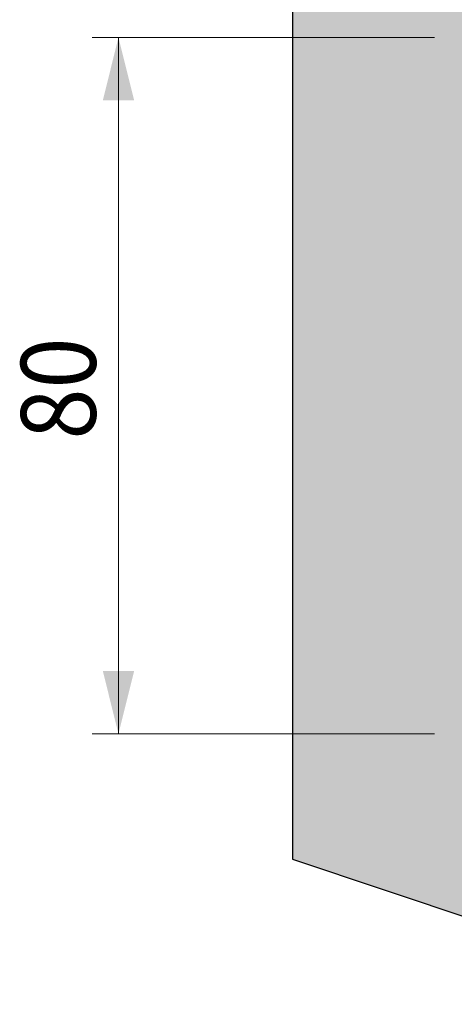
# Model space of a CAD drawing. Units: metres. Extents: x 685006.8 to 685038, y 244989.2 to 245013.8.
# Drawn here: x 685010.1 to 685010.4, y 244992.8 to 244993.4 of the extents above; entities that cross this region are included whole.
import ezdxf

# ---------------------------------------------------------------- set-up
doc = ezdxf.new("R2010")
doc.units = ezdxf.units.M
doc.header["$MEASUREMENT"] = 0
doc.layers.add('WVZ-PL-OFH-004', color=7, linetype='Continuous', lineweight=0)
doc.layers.add('WVZ-PL-OFH-005', color=7, linetype='Continuous', lineweight=0)
doc.styles.add('1 50   200 3', font='arial.ttf', dxfattribs={"width": 0.9, "height": 0.25})

# ---------------------------------------------------------------- blocks, each defined once
blk = doc.blocks.new('*U486')
at = {"layer": 'WVZ-PL-OFH-004'}
for p, q in [((0.12966, 0.20007), (-0.06726, 0.20007)), ((-0.05205, -0.19993), (-0.05205, 0.20007)), ((0.12966, -0.19993), (-0.06726, -0.19993))]:
    blk.add_line(p, q, dxfattribs=at)
at = {"layer": 'WVZ-PL-OFH-004', "color": 7, "linetype": 'Continuous', "lineweight": 0}
blk.add_solid([(-0.04305, 0.16407), (-0.05205, 0.20007), (-0.06105, 0.16407)], dxfattribs=at)
at = {"layer": 'WVZ-PL-OFH-004', "color": 7, "linetype": 'Continuous', "lineweight": 0, "extrusion": (0, 0, -1)}
blk.add_solid([(0.06105, -0.16393), (0.05205, -0.19993), (0.04305, -0.16393)], dxfattribs=at)
at = {"layer": 'WVZ-PL-OFH-004', "color": 7, "linetype": 'Continuous', "lineweight": 0, "insert": (-0.10812, -0.03087), "char_height": 0.042998, "attachment_point": 1, "rotation": 90, "line_spacing_factor": 0.6, "style": '1 50   200 3'}
blk.add_mtext('\\fArial|b1|i0|c00|p39;\\H1x;\\W0.9;\\T1.065;80', dxfattribs=at)
blk = doc.blocks.new('*U527')
at = {"layer": 'WVZ-PL-OFH-005', "linetype": 'Continuous', "lineweight": 0}
blk.add_hatch(color=9, dxfattribs=at).paths.add_polyline_path([(0.12497, -0.35534), (-0.12503, -0.27201), (-0.12503, 0.27214), (0.12497, 0.35548), (0.12497, 0.25007), (-0.02503, 0.20007), (-0.02503, -0.19993), (0.12497, -0.24993)])
at = {"layer": 'WVZ-PL-OFH-005', "color": 7, "linetype": 'Continuous', "lineweight": 30}
for p, q in [((-0.12503, 0.27214), (-0.12503, -0.27201)), ((-0.12503, -0.27201), (0.12497, -0.35534))]:
    blk.add_line(p, q, dxfattribs=at)

msp = doc.modelspace()

# ---------------------------------------------------------------- block references
at = {"layer": 'WVZ-PL-OFH-004', "color": 7, "linetype": 'Continuous', "lineweight": 0}
msp.add_blockref('*U486', (685010.2235, 244993.2035), dxfattribs=at)
at = {"layer": 'WVZ-PL-OFH-005', "color": 9, "linetype": 'Continuous', "lineweight": 0}
msp.add_blockref('*U527', (685010.3965, 244993.2035), dxfattribs=at)

doc.saveas('drawing.dxf')
